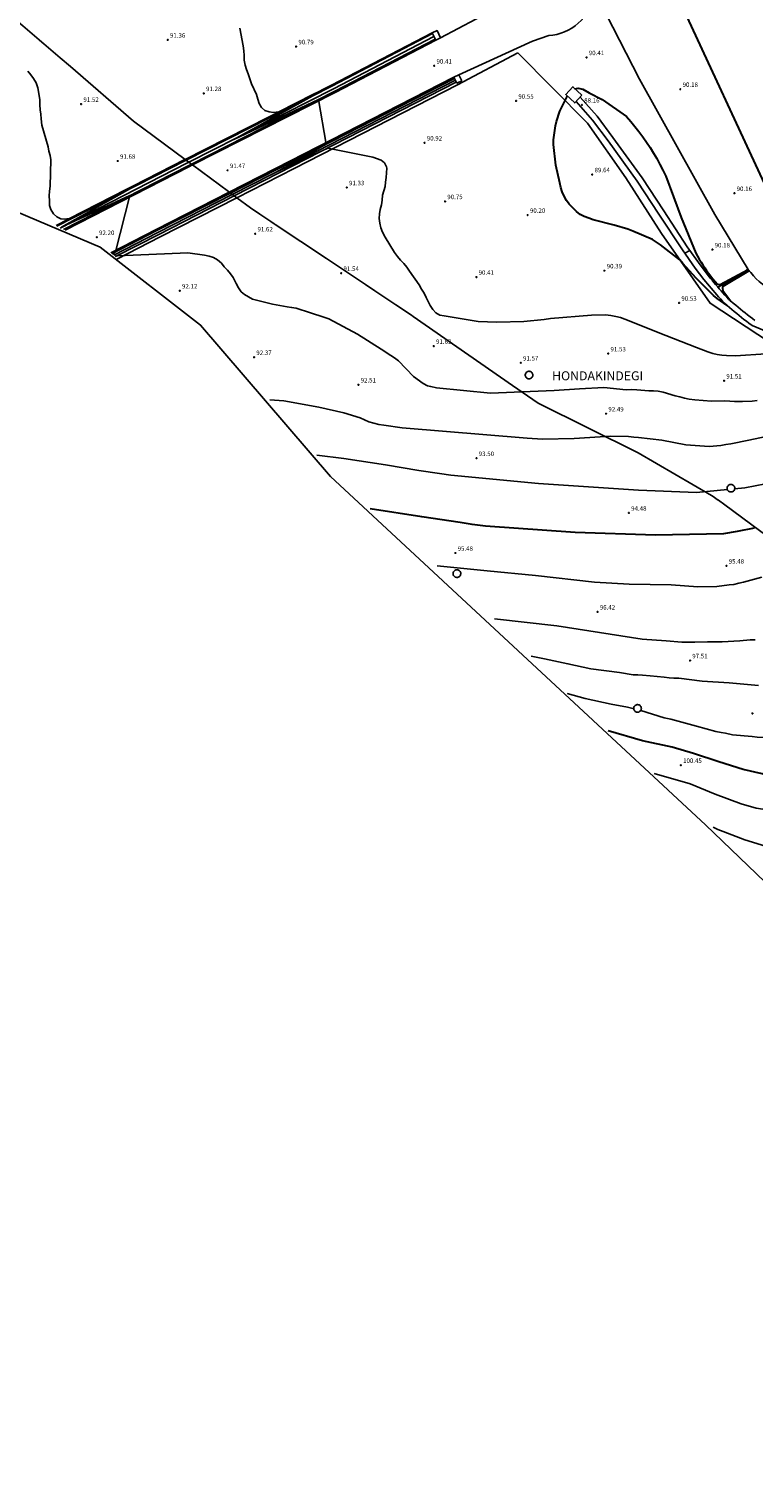
# Model space of a CAD drawing. Units: metres. Extents: x 585472 to 588080, y 4794427 to 4798419.
# Drawn here: x 587168 to 587289, y 4794544 to 4794786 of the extents above; entities that cross this region are included whole.
import ezdxf

# ---------------------------------------------------------------- set-up
doc = ezdxf.new("R2010")
doc.units = ezdxf.units.M
for name, color, linetype in [('010103', 9, 'Continuous'), ('020104', 34, 'Continuous'), ('020204', 9, 'Continuous'), ('020306', 9, 'Continuous'), ('020308', 9, 'Continuous'), ('050102', 4, 'Continuous'), ('050104', 4, 'Continuous'), ('060110', 9, 'Continuous'), ('060113', 4, 'Continuous'), ('060134', 9, 'Continuous'), ('070105', 6, 'Continuous'), ('070108', 9, 'Continuous'), ('270104', 9, 'Continuous'), ('Ambito Restitucion', 230, 'Continuous')]:
    doc.layers.add(name, color=color, linetype=linetype)
doc.layers.add('020105', color=24, linetype='Continuous', lineweight=30)
doc.styles.add('ARIAL', font='arial.ttf', dxfattribs={"height": 1})
doc.styles.add('ARIALI', font='ariali.ttf', dxfattribs={"height": 1})

# ---------------------------------------------------------------- blocks, each defined once
blk = doc.blocks.new('COTAPU')
blk.add_circle((0, 0), 0.075)

msp = doc.modelspace()

# ---------------------------------------------------------------- linework, layer by layer
at = {"layer": '010103'}
for points in [[(587163.1, 4794789.05, 82.41), (587170.48, 4794782.7, 85.91), (587172.82, 4794780.69, 86.31)], [(587172.82, 4794780.69, 86.31), (587174.52, 4794779.22, 86.51), (587185.06, 4794770.14, 87.68), (587193.66, 4794763.74, 88.12)], [(587193.66, 4794763.74, 88.12), (587193.82, 4794763.62, 88.13)], [(587193.82, 4794763.62, 88.13), (587193.88, 4794763.58, 88.13), (587194.28, 4794763.28, 88.08)], [(587194.28, 4794763.28, 88.08), (587194.58, 4794763.06, 88.04), (587194.71, 4794762.96, 88.05)], [(587194.71, 4794762.96, 88.05), (587194.91, 4794762.82, 88.06)], [(587194.91, 4794762.82, 88.06), (587200.88, 4794758.38, 88.48), (587201.02, 4794758.28, 88.5)], [(587201.02, 4794758.28, 88.5), (587201.22, 4794758.13, 88.54)], [(587201.22, 4794758.13, 88.54), (587201.53, 4794757.89, 88.6)], [(587201.53, 4794757.89, 88.6), (587201.61, 4794757.83, 88.61), (587201.85, 4794757.65, 88.62)], [(587201.85, 4794757.65, 88.62), (587202.26, 4794757.35, 88.65)], [(587202.26, 4794757.35, 88.65), (587204.54, 4794755.65, 88.77), (587206.11, 4794754.61, 88.87), (587207.98, 4794753.36, 89)], [(587207.98, 4794753.36, 89), (587208.51, 4794753.01, 89)], [(587208.51, 4794753.01, 89), (587208.67, 4794752.9, 89.02), (587217.21, 4794747.21, 89.63), (587220.55, 4794744.98, 89.83), (587223.73, 4794742.87, 90)], [(587223.73, 4794742.87, 90), (587225.3, 4794741.82, 90.09), (587228.8, 4794739.49, 90.25), (587231.41, 4794737.75, 90.37), (587231.71, 4794737.55, 90.39), (587248.26, 4794726.04, 91.04), (587252.55, 4794723.06, 91.23), (587269.19, 4794714.77, 91.66), (587281.43, 4794707.69, 92.3), (587281.53, 4794707.63, 92.3), (587282.55, 4794706.89, 92.44), (587282.59, 4794706.86, 92.47), (587283.64, 4794706.09, 92.53)], [(587283.64, 4794706.09, 92.53), (587289.45, 4794701.83, 93.23), (587294.02, 4794698.47, 93.67)]]:
    msp.add_polyline3d(points, dxfattribs=at)
at = {"layer": '020104'}
for points in [[(587290.49, 4794731.3, 91), (587285.42, 4794730.98, 91), (587283.93, 4794731.04, 91), (587283.16, 4794731.08, 91), (587282.4, 4794731.2, 91), (587281.65, 4794731.36, 91), (587280.83, 4794731.62, 91), (587278.93, 4794732.38, 91), (587272.55, 4794734.86, 91), (587267.71, 4794736.81, 91), (587267, 4794737.1, 91), (587266.26, 4794737.34, 91), (587265.49, 4794737.53, 91), (587264.64, 4794737.68, 91), (587263.78, 4794737.79, 91), (587261.42, 4794737.75, 91), (587254.57, 4794737.2, 91), (587253.55, 4794737.04, 91), (587250.13, 4794736.72, 91), (587245.64, 4794736.61, 91), (587242.54, 4794736.72, 91), (587236.83, 4794737.64, 91), (587236.12, 4794737.74, 91), (587235.47, 4794738.12, 91), (587234.97, 4794738.69, 91), (587234.55, 4794739.36, 91), (587234.19, 4794740.04, 91), (587233.88, 4794740.73, 91), (587233.5, 4794741.42, 91), (587233.08, 4794742.07, 91), (587232.67, 4794742.82, 91), (587231.1, 4794745.08, 91), (587230.64, 4794745.75, 91), (587230.12, 4794746.35, 91), (587229.59, 4794746.94, 91), (587229.06, 4794747.57, 91), (587228.58, 4794748.2, 91), (587227, 4794750.79, 91), (587226.57, 4794751.6, 91), (587226.29, 4794752.33, 91), (587226.11, 4794753.11, 91), (587226.04, 4794753.89, 91), (587226.06, 4794754.67, 91), (587226.2, 4794755.41, 91), (587226.39, 4794756.19, 91), (587226.54, 4794756.96, 91), (587226.55, 4794757.76, 91), (587227.01, 4794759.22, 91), (587227.1, 4794759.97, 91), (587227.16, 4794760.73, 91), (587227.23, 4794761.5, 91), (587227.29, 4794762.26, 91), (587227.24, 4794762.52, 91), (587226.88, 4794763.16, 91), (587226.33, 4794763.6, 91), (587224.98, 4794764.11, 91), (587217.48, 4794765.64, 91), (587208.83, 4794761.62, 91), (587217.16, 4794766.28, 91), (587215.89, 4794773.73, 91), (587201.76, 4794767.08, 91), (587215.44, 4794774.61, 91), (587215.39, 4794774.78, 91), (587215.09, 4794774.63, 91), (587209.28, 4794771.68, 91), (587208.42, 4794771.59, 91), (587207.67, 4794771.68, 91), (587206.95, 4794771.93, 91), (587206.39, 4794772.4, 91), (587206.02, 4794773.1, 91), (587205.78, 4794773.82, 91), (587205.55, 4794774.56, 91), (587204.72, 4794776.35, 91), (587204.17, 4794778.01, 91), (587203.91, 4794778.74, 91), (587203.65, 4794779.47, 91), (587203.53, 4794780.31, 91), (587203.5, 4794781.07, 91), (587203.45, 4794781.87, 91), (587203.34, 4794782.69, 91), (587202.77, 4794785.67, 91)], [(587167.42, 4794778.49, 92), (587167.95, 4794777.88, 92), (587168.37, 4794777.26, 92), (587168.8, 4794776.5, 92), (587169.08, 4794775.7, 92), (587169.45, 4794773.76, 92), (587169.44, 4794772.86, 92), (587169.51, 4794772.02, 92), (587169.6, 4794771.27, 92), (587169.64, 4794770.49, 92), (587169.74, 4794769.48, 92), (587170.81, 4794765.87, 92), (587170.95, 4794765.13, 92), (587171.14, 4794764.41, 92), (587171.29, 4794763.66, 92), (587171.18, 4794759.26, 92), (587171.06, 4794758.43, 92), (587171.01, 4794757.65, 92), (587171.03, 4794756.83, 92), (587171.02, 4794756.08, 92), (587171.29, 4794755.36, 92), (587171.69, 4794754.65, 92), (587172.26, 4794754.14, 92), (587172.95, 4794753.82, 92), (587173.47, 4794753.76, 92), (587174.36, 4794753.86, 92), (587183.82, 4794758.7, 92), (587184, 4794758.8, 92), (587184.05, 4794758.62, 92), (587173.07, 4794752.43, 92), (587184.46, 4794757.72, 92), (587182.03, 4794748.31, 92), (587181.6, 4794747.92, 92)], [(587289.04, 4794723.49, 92), (587288.24, 4794723.43, 92), (587286.63, 4794723.37, 92), (587285.25, 4794723.36, 92), (587284.49, 4794723.39, 92), (587283.66, 4794723.44, 92), (587281.46, 4794723.4, 92), (587278.68, 4794723.61, 92), (587277.72, 4794723.74, 92), (587276.94, 4794723.92, 92), (587276.18, 4794724.11, 92), (587275.37, 4794724.32, 92), (587273.4, 4794724.93, 92), (587272.54, 4794725.07, 92), (587271.77, 4794725.11, 92), (587270.96, 4794725.15, 92), (587268.98, 4794725.31, 92), (587268.02, 4794725.34, 92), (587267.18, 4794725.3, 92), (587263.46, 4794725.66, 92), (587259.42, 4794725.44, 92), (587255.19, 4794725.16, 92), (587251.21, 4794725.02, 92), (587244.57, 4794724.76, 92), (587235.58, 4794725.64, 92), (587234.63, 4794725.83, 92), (587234.07, 4794725.98, 92), (587233.37, 4794726.33, 92), (587231.76, 4794727.51, 92), (587229.24, 4794730.14, 92), (587228.6, 4794730.62, 92), (587227.96, 4794731.03, 92), (587226.35, 4794732.1, 92), (587222.41, 4794734.61, 92), (587217.6, 4794737.12, 92), (587213.71, 4794738.4, 92), (587213, 4794738.67, 92), (587212.15, 4794738.9, 92), (587211.41, 4794739.06, 92), (587210.65, 4794739.17, 92), (587208.25, 4794739.57, 92), (587204.89, 4794740.45, 92), (587204.22, 4794740.79, 92), (587203.57, 4794741.18, 92), (587202.99, 4794741.67, 92), (587202.56, 4794742.29, 92), (587202.2, 4794743.05, 92), (587201.68, 4794744.02, 92), (587201.21, 4794744.65, 92), (587200.72, 4794745.26, 92), (587200.16, 4794745.84, 92), (587199.71, 4794746.46, 92), (587199.05, 4794746.99, 92), (587198.38, 4794747.36, 92), (587197.65, 4794747.58, 92), (587196.88, 4794747.78, 92), (587194.09, 4794748.17, 92), (587182.36, 4794747.68, 92), (587182.01, 4794747.6, 92)], [(587277.83, 4794748.57, 89), (587276.98, 4794748.09, 89)], [(587291.34, 4794717.67, 93), (587287.68, 4794716.92, 93), (587284.67, 4794716.3, 93), (587283.82, 4794716.15, 93), (587283.01, 4794716.03, 93), (587281.07, 4794715.86, 93), (587277.15, 4794716.14, 93), (587273.15, 4794716.91, 93), (587269.28, 4794717.36, 93), (587268.48, 4794717.4, 93), (587267.58, 4794717.49, 93), (587264.61, 4794717.54, 93), (587258.54, 4794717.18, 93), (587253.23, 4794717.05, 93), (587250.67, 4794717.24, 93), (587229.85, 4794718.98, 93), (587226.82, 4794719.42, 93), (587225.99, 4794719.53, 93), (587224.29, 4794719.95, 93), (587223.56, 4794720.27, 93), (587222.87, 4794720.62, 93), (587220.13, 4794721.46, 93), (587215.93, 4794722.4, 93), (587210.1, 4794723.46, 93), (587207.78, 4794723.64, 93)], [(587329.53, 4794716.51, 94), (587328.09, 4794718, 94), (587327.28, 4794718.63, 94), (587326.63, 4794719.07, 94), (587325.89, 4794719.28, 94), (587325.16, 4794719.48, 94), (587323.63, 4794719.66, 94), (587322.83, 4794719.67, 94), (587319.86, 4794719.39, 94), (587319.09, 4794719.34, 94), (587315.65, 4794718.54, 94), (587311.42, 4794717.16, 94), (587308.12, 4794715.81, 94), (587303.58, 4794713.65, 94), (587299.06, 4794712.15, 94), (587296.76, 4794711.32, 94), (587293.9, 4794710.4, 94), (587292.96, 4794710.2, 94), (587290.45, 4794709.61, 94), (587286.98, 4794708.92, 94), (587285.29, 4794708.76, 94)], [(587284.09, 4794708.64, 94), (587278.93, 4794708.15, 94), (587269.25, 4794708.58, 94), (587252.57, 4794709.69, 94), (587237.99, 4794711.06, 94), (587236.1, 4794711.33, 94), (587232.63, 4794711.84, 94), (587227.06, 4794712.8, 94), (587220.14, 4794713.85, 94), (587215.61, 4794714.41, 94)], [(587289.85, 4794694.06, 96), (587286.77, 4794693.18, 96), (587285.99, 4794693.01, 96), (587285.14, 4794692.8, 96), (587284.38, 4794692.74, 96), (587282.33, 4794692.5, 96), (587279.14, 4794692.43, 96), (587274.72, 4794692.75, 96), (587267.71, 4794692.88, 96), (587261.91, 4794693.18, 96), (587252.09, 4794694.34, 96), (587244.01, 4794695.12, 96), (587235.71, 4794695.94, 96)], [(587288.72, 4794683.57, 97), (587287.89, 4794683.56, 97), (587286.14, 4794683.39, 97), (587283.19, 4794683.27, 97), (587282.28, 4794683.24, 97), (587281.5, 4794683.24, 97), (587280.75, 4794683.27, 97), (587278.64, 4794683.18, 97), (587277.39, 4794683.19, 97), (587276.5, 4794683.2, 97), (587273.9, 4794683.39, 97), (587269.89, 4794683.69, 97), (587255.66, 4794685.9, 97), (587245.25, 4794687.11, 97)], [(587289.25, 4794675.97, 98), (587284.37, 4794676.41, 98), (587279.86, 4794676.69, 98), (587275.97, 4794677.16, 98), (587275.17, 4794677.2, 98), (587274.4, 4794677.24, 98), (587273.52, 4794677.35, 98), (587271.21, 4794677.57, 98), (587269.91, 4794677.68, 98), (587269.16, 4794677.73, 98), (587268.39, 4794677.76, 98), (587266.07, 4794678.13, 98), (587261.34, 4794678.77, 98), (587257.5, 4794679.59, 98), (587253.6, 4794680.39, 98), (587251.37, 4794680.84, 98)], [(587268.48, 4794672.11, 99), (587268.32, 4794672.15, 99), (587267.44, 4794672.34, 99), (587264.73, 4794672.87, 99), (587260.38, 4794673.82, 99), (587257.38, 4794674.61, 99)], [(587300.02, 4794665.31, 99), (587299.41, 4794665.46, 99), (587298.63, 4794665.56, 99), (587297.83, 4794665.61, 99), (587296.23, 4794665.91, 99), (587294.99, 4794666.26, 99), (587294.26, 4794666.54, 99), (587293.51, 4794666.8, 99), (587290.28, 4794667.29, 99), (587289.05, 4794667.36, 99), (587288.22, 4794667.45, 99), (587284.94, 4794667.74, 99), (587283.77, 4794667.99, 99), (587283.03, 4794668.14, 99), (587282.14, 4794668.31, 99), (587278.93, 4794669.17, 99), (587274.64, 4794670.34, 99), (587273.56, 4794670.59, 99), (587269.64, 4794671.78, 99), (587269.63, 4794671.78, 99)], [(587298.62, 4794651.59, 101), (587297.2, 4794651.8, 101), (587296.55, 4794652.18, 101), (587295.94, 4794652.71, 101), (587294.52, 4794653.77, 101), (587293.81, 4794654.15, 101), (587293.1, 4794654.5, 101), (587292.31, 4794654.83, 101), (587290, 4794655.3, 101), (587288.87, 4794655.51, 101), (587286.37, 4794656.23, 101), (587282.05, 4794657.83, 101), (587277.86, 4794659.56, 101), (587271.89, 4794661.26, 101)], [(587298.33, 4794645.36, 102), (587297.27, 4794645.58, 102), (587296.53, 4794645.74, 102), (587295.7, 4794646.06, 102), (587294.98, 4794646.4, 102), (587294.37, 4794646.85, 102), (587293.34, 4794647.72, 102), (587292.67, 4794648.06, 102), (587292.02, 4794648.47, 102), (587291.27, 4794648.83, 102), (587289.71, 4794649.38, 102), (587287, 4794650.22, 102), (587283.36, 4794651.59, 102), (587282.48, 4794651.93, 102), (587281.69, 4794652.33, 102)]]:
    msp.add_polyline3d(points, dxfattribs=at)
at = {"layer": '020105'}
for points in [[(587315.99, 4794756.41, 90), (587309.84, 4794753.24, 90), (587304.75, 4794750.68, 90), (587304.19, 4794750.4, 90), (587303.61, 4794750.15, 90), (587303.02, 4794749.93, 90), (587302.43, 4794749.74, 90), (587301.82, 4794749.57, 90), (587301.2, 4794749.44, 90), (587300.58, 4794749.34, 90), (587299.96, 4794749.27, 90), (587299.33, 4794749.23, 90), (587298.7, 4794749.23, 90), (587298.07, 4794749.25, 90), (587290.99, 4794758.15, 90), (587275.93, 4794790.73, 90)], [(587284.05, 4794739.35, 90), (587282.39, 4794740.51, 90), (587281.79, 4794741.06, 90), (587281.2, 4794741.62, 90), (587280.61, 4794742.19, 90), (587280.03, 4794742.77, 90), (587279.46, 4794743.35, 90), (587278.89, 4794743.94, 90), (587278.33, 4794744.53, 90), (587277.77, 4794745.13, 90), (587277.22, 4794745.74, 90), (587276.68, 4794746.35, 90), (587276.15, 4794746.97, 90), (587272.93, 4794749.47, 90), (587271.58, 4794750.36, 90), (587268.34, 4794751.79, 90), (587267.49, 4794752.13, 90), (587265.22, 4794752.78, 90), (587261.73, 4794753.66, 90), (587261, 4794753.93, 90), (587260.23, 4794754.21, 90), (587259.56, 4794754.57, 90), (587258.95, 4794755.06, 90), (587257.72, 4794756.26, 90), (587257.23, 4794756.91, 90), (587256.86, 4794757.6, 90), (587256.56, 4794758.31, 90), (587256.33, 4794759.04, 90), (587256.17, 4794759.82, 90), (587255.49, 4794762.79, 90), (587255.1, 4794766.24, 90), (587255.1, 4794767.01, 90), (587255.2, 4794767.77, 90), (587255.31, 4794768.57, 90), (587255.42, 4794769.32, 90), (587255.61, 4794770.07, 90), (587256.14, 4794771.78, 90), (587257.4, 4794774.33, 90)], [(587258.66, 4794775.54, 90), (587259.22, 4794775.61, 90), (587259.97, 4794775.46, 90), (587261.05, 4794774.83, 90), (587263.18, 4794773.72, 90), (587267.25, 4794770.89, 90), (587267.97, 4794770.08, 90), (587268.67, 4794769.25, 90), (587269.34, 4794768.4, 90), (587269.99, 4794767.53, 90), (587270.61, 4794766.64, 90), (587271.21, 4794765.73, 90), (587271.78, 4794764.81, 90), (587272.32, 4794763.87, 90), (587272.84, 4794762.92, 90), (587273.34, 4794761.95, 90), (587273.8, 4794760.97, 90), (587276.38, 4794754.07, 90), (587278.84, 4794748.1, 90), (587279.11, 4794747.6, 90), (587279.4, 4794747.11, 90), (587279.69, 4794746.62, 90), (587279.99, 4794746.14, 90), (587280.3, 4794745.66, 90), (587280.63, 4794745.2, 90), (587280.96, 4794744.74, 90), (587281.31, 4794744.28, 90), (587281.66, 4794743.84, 90), (587282.03, 4794743.4, 90), (587282.4, 4794742.98, 90), (587282.67, 4794742.89, 90), (587282.87, 4794742.88, 90), (587287.44, 4794745.32, 90)], [(587287.59, 4794745.1, 90), (587283.35, 4794742.56, 90), (587283.26, 4794742.44, 90), (587283.25, 4794742.21, 90), (587283.33, 4794741.89, 90), (587284.68, 4794740.09, 90)], [(587288.56, 4794702.24, 95), (587285.7, 4794701.68, 95), (587283.43, 4794701.29, 95), (587272.12, 4794701.06, 95), (587258.69, 4794701.48, 95), (587243.73, 4794702.53, 95), (587241.5, 4794702.8, 95), (587239.5, 4794703.18, 95), (587233.13, 4794704.13, 95), (587224.54, 4794705.46, 95)], [(587299.17, 4794659.9, 100), (587298.55, 4794659.82, 100), (587297.81, 4794659.62, 100), (587297.02, 4794659.37, 100), (587296.26, 4794659.39, 100), (587294.97, 4794659.55, 100), (587294.23, 4794659.75, 100), (587293.48, 4794659.97, 100), (587292.7, 4794660.21, 100), (587290.74, 4794660.96, 100), (587289.89, 4794661.22, 100), (587286.7, 4794661.96, 100), (587282.67, 4794663.24, 100), (587278.42, 4794664.63, 100), (587274.9, 4794665.67, 100), (587269.95, 4794666.74, 100), (587264.19, 4794668.38, 100)]]:
    msp.add_polyline3d(points, dxfattribs=at)
at = {"layer": '050102'}
msp.add_polyline3d([(587287.5, 4794745.22, 89.97), (587284.67, 4794743.58, 89.97), (587283.14, 4794742.74, 89.97), (587282.53, 4794742.4, 89.97)], dxfattribs=at)
at = {"layer": '050104'}
for points in [[(587288.67, 4794736.87, 90.13), (587288.26, 4794737.18, 90.13), (587287.86, 4794737.5, 90.13), (587287.46, 4794737.81, 90.12), (587287.06, 4794738.13, 90.11), (587286.66, 4794738.45, 90.1), (587286.26, 4794738.78, 90.09), (587285.86, 4794739.1, 90.07), (587285.47, 4794739.43, 90.05), (587285.07, 4794739.76, 90.03), (587284.68, 4794740.09, 90), (587284.29, 4794740.43, 89.97), (587283.98, 4794740.77, 89.97), (587283.66, 4794741.11, 89.97), (587283.35, 4794741.46, 89.97), (587283.04, 4794741.81, 89.97), (587282.73, 4794742.16, 89.97), (587282.43, 4794742.52, 89.97), (587282.13, 4794742.87, 89.97), (587281.83, 4794743.23, 89.97), (587281.54, 4794743.59, 89.97), (587281.24, 4794743.95, 89.97), (587280.95, 4794744.32, 89.97), (587279.52, 4794746.18, 89.88), (587277.4, 4794749.18, 89.73), (587273.48, 4794755.16, 89.47), (587269.86, 4794760.69, 89.23), (587264.99, 4794767.39, 89.15), (587262.36, 4794770.94, 89.12), (587259.52, 4794774.11, 89.11)], [(587291.3, 4794734.73, 90.28), (587288.19, 4794736.02, 90.13), (587287.67, 4794736.41, 90.13), (587287.25, 4794736.74, 90.13), (587286.85, 4794737.05, 90.12), (587286.45, 4794737.37, 90.11), (587286.04, 4794737.7, 90.1), (587285.64, 4794738.03, 90.09), (587285.24, 4794738.35, 90.07), (587284.84, 4794738.68, 90.05), (587284.44, 4794739.01, 90.03), (587284.05, 4794739.35, 90), (587283.61, 4794739.74, 89.97), (587283.26, 4794740.11, 89.97), (587282.94, 4794740.46, 89.97), (587282.62, 4794740.82, 89.97), (587282.31, 4794741.17, 89.97), (587281.99, 4794741.53, 89.97), (587281.69, 4794741.89, 89.97), (587281.39, 4794742.24, 89.97), (587281.08, 4794742.61, 89.97), (587280.79, 4794742.97, 89.97), (587280.48, 4794743.34, 89.97), (587280.18, 4794743.72, 89.97), (587278.74, 4794745.61, 89.88), (587276.6, 4794748.63, 89.73), (587272.66, 4794754.63, 89.47), (587269.06, 4794760.14, 89.23), (587264.21, 4794766.82, 89.15), (587261.61, 4794770.32, 89.12), (587258.85, 4794773.39, 89.11)]]:
    msp.add_polyline3d(points, dxfattribs=at)
at = {"layer": '060110'}
for points in [[(587236.26, 4794784.02, 90.53), (587248.02, 4794790.27, 90.4), (587257.48, 4794795.74, 90.19), (587257.61, 4794795.82, 90.2), (587257.73, 4794795.92, 90.21), (587257.81, 4794796.06, 90.21), (587257.87, 4794796.2, 90.2), (587257.89, 4794796.36, 90.18), (587257.88, 4794796.52, 90.16), (587257.83, 4794796.67, 90.13), (587257.74, 4794796.8, 90.1), (587257.63, 4794796.91, 90.07), (587257.5, 4794797, 90.03), (587257.35, 4794797.05, 90), (587257.2, 4794797.07, 89.97), (587250.89, 4794797.63, 89.97), (587236.1, 4794798.63, 89.97)], [(587239.29, 4794777.85, 90.34), (587251.58, 4794783.47, 90.57), (587254.32, 4794784.42, 90.57), (587254.99, 4794784.49, 90.58), (587255.66, 4794784.61, 90.59), (587256.31, 4794784.8, 90.59), (587256.94, 4794785.03, 90.59), (587257.55, 4794785.31, 90.59), (587258.14, 4794785.65, 90.58), (587258.69, 4794786.03, 90.57), (587259.21, 4794786.46, 90.56), (587259.7, 4794786.93, 90.55), (587260.14, 4794787.43, 90.53), (587260.54, 4794787.98, 90.51), (587261.64, 4794789.85, 90.11), (587261.79, 4794789.97, 90.11), (587262.85, 4794789.97, 90.04)], [(587235.44, 4794783.63, 90.54), (587218.7, 4794774.91, 90.92), (587194.91, 4794762.82, 91.62)], [(587238.47, 4794777.46, 90.34), (587211.22, 4794763.48, 91.18), (587201.02, 4794758.28, 91.45)], [(587194.91, 4794762.82, 91.62), (587194.27, 4794762.49, 91.64), (587173.64, 4794751.94, 92.4)], [(587201.02, 4794758.28, 91.45), (587188.85, 4794752.07, 91.77), (587181.29, 4794748.17, 92.02)]]:
    msp.add_polyline3d(points, dxfattribs=at)
at = {"layer": '060113'}
for points in [[(587234.83, 4794784.89, 90.54), (587218.07, 4794776.15, 90.92), (587193.66, 4794763.74, 91.64)], [(587234.91, 4794784.73, 90.54), (587218.15, 4794775.99, 90.92), (587193.82, 4794763.62, 91.64)], [(587235.14, 4794784.26, 90.13), (587218.39, 4794775.53, 90.51), (587194.28, 4794763.28, 91.22)], [(587235.34, 4794783.83, 90.54), (587218.6, 4794775.11, 90.92), (587194.71, 4794762.96, 91.62)], [(587234.83, 4794784.89, 90.54), (587234.85, 4794784.86, 90.53)], [(587238.57, 4794777.26, 90.34), (587211.32, 4794763.28, 91.18), (587201.22, 4794758.13, 91.45)], [(587238.72, 4794776.94, 90.09), (587211.48, 4794762.97, 90.93), (587201.53, 4794757.89, 91.19)], [(587238.87, 4794776.62, 90.34), (587211.64, 4794762.65, 91.18), (587201.85, 4794757.65, 91.44)], [(587193.66, 4794763.74, 91.64), (587193.64, 4794763.73, 91.64), (587172.16, 4794752.74, 92.44)], [(587193.82, 4794763.62, 91.64), (587193.72, 4794763.57, 91.64), (587172.24, 4794752.58, 92.44)], [(587194.28, 4794763.28, 91.22), (587193.95, 4794763.11, 91.23), (587172.8, 4794752.29, 92.01)], [(587194.71, 4794762.96, 91.62), (587194.17, 4794762.69, 91.64), (587173.4, 4794752.06, 92.41)], [(587201.22, 4794758.13, 91.45), (587188.95, 4794751.87, 91.77), (587181.43, 4794748, 92.02)], [(587201.53, 4794757.89, 91.19), (587189.11, 4794751.56, 91.52), (587181.77, 4794747.78, 91.77)], [(587201.85, 4794757.65, 91.44), (587189.27, 4794751.24, 91.77), (587182.06, 4794747.52, 92.01)]]:
    msp.add_polyline3d(points, dxfattribs=at)
at = {"layer": '060134'}
for points in [[(587269.41, 4794777.12, 90.08), (587260.52, 4794794.54, 90.03)], [(587303.22, 4794739.55, 90.9), (587301.99, 4794739.55, 90.92), (587300.77, 4794739.6, 90.92), (587299.54, 4794739.7, 90.92), (587298.32, 4794739.86, 90.89), (587297.11, 4794740.07, 90.85), (587295.91, 4794740.32, 90.8), (587294.73, 4794740.63, 90.73), (587293.55, 4794741, 90.65), (587292.9, 4794741.23, 90.67), (587292.27, 4794741.5, 90.68), (587291.65, 4794741.8, 90.68), (587291.06, 4794742.14, 90.68), (587290.48, 4794742.52, 90.66), (587289.93, 4794742.92, 90.63), (587289.4, 4794743.36, 90.59), (587288.89, 4794743.83, 90.55), (587288.42, 4794744.33, 90.49), (587287.97, 4794744.85, 90.42), (587287.56, 4794745.4, 90.35), (587281.98, 4794754.58, 90.24), (587269.41, 4794777.12, 90.08)]]:
    msp.add_polyline3d(points, dxfattribs=at)
at = {"layer": '070105'}
msp.add_polyline3d([(587287.65, 4794745, 90.09), (587287.34, 4794745.47, 90.09)], dxfattribs=at)
at = {"layer": '070108'}
for points in [[(587239.08, 4794776.21, 90.34), (587249.15, 4794781.51, 90.42)], [(587312.77, 4794728.66, 92.55), (587312.49, 4794728.83, 92.41), (587303.01, 4794731.16, 92.07), (587291.13, 4794733.25, 90.9), (587281.2, 4794739.75, 90.51), (587273.08, 4794751.36, 89.69), (587267.15, 4794760.68, 89.86), (587260.75, 4794769.79, 89.56), (587249.15, 4794781.51, 90.42)], [(587239.08, 4794776.21, 90.34), (587211.85, 4794762.24, 91.18), (587202.26, 4794757.35, 91.43)], [(587202.26, 4794757.35, 91.43), (587189.48, 4794750.83, 91.77), (587182.27, 4794747.11, 92.01)]]:
    msp.add_polyline3d(points, dxfattribs=at)
at = {"layer": '270104'}
for points in [[(587235.44, 4794783.63, 90.53), (587234.85, 4794784.86, 90.53), (587235.67, 4794785.25, 90.53), (587236.26, 4794784.02, 90.53), (587235.44, 4794783.63, 90.53)], [(587238.96, 4794776.44, 90.34), (587238.47, 4794777.46, 90.34), (587239.29, 4794777.85, 90.34), (587239.78, 4794776.83, 90.34)], [(587239.78, 4794776.83, 90.34), (587238.96, 4794776.44, 90.34)], [(587259.83, 4794774.44, 90.14), (587258.64, 4794773.17, 90.05), (587257.13, 4794774.58, 90.13), (587258.32, 4794775.86, 90.22), (587259.83, 4794774.44, 90.14)], [(587251.01, 4794728.39, 93.07), (587251.13, 4794728.38, 93.07), (587251.25, 4794728.34, 93.07), (587251.36, 4794728.28, 93.07), (587251.46, 4794728.2, 93.07), (587251.54, 4794728.1, 93.07), (587251.6, 4794727.99, 93.07), (587251.63, 4794727.87, 93.07), (587251.64, 4794727.74, 93.07), (587251.62, 4794727.62, 93.07), (587251.58, 4794727.5, 93.07), (587251.52, 4794727.39, 93.07), (587251.43, 4794727.29, 93.07), (587251.33, 4794727.22, 93.07), (587251.22, 4794727.16, 93.07), (587251.09, 4794727.13, 93.07), (587250.97, 4794727.13, 93.07), (587250.84, 4794727.15, 93.07), (587250.73, 4794727.19, 93.07), (587250.62, 4794727.26, 93.07), (587250.53, 4794727.35, 93.07), (587250.45, 4794727.45, 93.07), (587250.4, 4794727.57, 93.07), (587250.38, 4794727.69, 93.07), (587250.38, 4794727.82, 93.07), (587250.4, 4794727.94, 93.07), (587250.45, 4794728.06, 93.07), (587250.52, 4794728.16, 93.07), (587250.61, 4794728.25, 93.07), (587250.71, 4794728.32, 93.07), (587250.83, 4794728.37, 93.07), (587250.96, 4794728.39, 93.07), (587251.01, 4794728.39, 93.07)], [(587284.68, 4794709.51, 94.93), (587284.8, 4794709.5, 94.93), (587284.92, 4794709.46, 94.93), (587285.03, 4794709.4, 94.93), (587285.13, 4794709.32, 94.93), (587285.21, 4794709.22, 94.93), (587285.27, 4794709.11, 94.93), (587285.3, 4794708.99, 94.93), (587285.31, 4794708.86, 94.93), (587285.29, 4794708.74, 94.93), (587285.25, 4794708.62, 94.93), (587285.19, 4794708.51, 94.93), (587285.1, 4794708.41, 94.93), (587285, 4794708.34, 94.93), (587284.89, 4794708.28, 94.93), (587284.76, 4794708.25, 94.93), (587284.64, 4794708.25, 94.93), (587284.51, 4794708.27, 94.93), (587284.4, 4794708.31, 94.93), (587284.29, 4794708.38, 94.93), (587284.2, 4794708.47, 94.93), (587284.12, 4794708.57, 94.93), (587284.07, 4794708.69, 94.93), (587284.05, 4794708.81, 94.93), (587284.05, 4794708.94, 94.93), (587284.07, 4794709.06, 94.93), (587284.12, 4794709.18, 94.93), (587284.19, 4794709.28, 94.93), (587284.28, 4794709.37, 94.93), (587284.38, 4794709.44, 94.93), (587284.5, 4794709.49, 94.93), (587284.63, 4794709.51, 94.93), (587284.68, 4794709.51, 94.93)], [(587238.99, 4794695.26, 97.18), (587239.11, 4794695.25, 97.18), (587239.23, 4794695.21, 97.18), (587239.34, 4794695.15, 97.18), (587239.44, 4794695.07, 97.18), (587239.52, 4794694.97, 97.18), (587239.58, 4794694.86, 97.18), (587239.61, 4794694.74, 97.18), (587239.62, 4794694.61, 97.18), (587239.6, 4794694.49, 97.18), (587239.56, 4794694.37, 97.18), (587239.5, 4794694.26, 97.18), (587239.41, 4794694.16, 97.18), (587239.31, 4794694.09, 97.18), (587239.2, 4794694.03, 97.18), (587239.07, 4794694, 97.18), (587238.95, 4794694, 97.18), (587238.82, 4794694.02, 97.18), (587238.71, 4794694.06, 97.18), (587238.6, 4794694.13, 97.18), (587238.51, 4794694.22, 97.18), (587238.43, 4794694.32, 97.18), (587238.38, 4794694.44, 97.18), (587238.36, 4794694.56, 97.18), (587238.36, 4794694.69, 97.18), (587238.38, 4794694.81, 97.18), (587238.43, 4794694.93, 97.18), (587238.5, 4794695.03, 97.18), (587238.59, 4794695.12, 97.18), (587238.69, 4794695.19, 97.18), (587238.81, 4794695.24, 97.18), (587238.94, 4794695.26, 97.18), (587238.99, 4794695.26, 97.18)], [(587269.11, 4794672.77, 100.18), (587269.23, 4794672.76, 100.18), (587269.35, 4794672.72, 100.18), (587269.46, 4794672.66, 100.18), (587269.56, 4794672.58, 100.18), (587269.64, 4794672.48, 100.18), (587269.7, 4794672.37, 100.18), (587269.73, 4794672.25, 100.18), (587269.74, 4794672.12, 100.18), (587269.72, 4794672, 100.18), (587269.68, 4794671.88, 100.18), (587269.62, 4794671.77, 100.18), (587269.53, 4794671.67, 100.18), (587269.43, 4794671.6, 100.18), (587269.32, 4794671.54, 100.18), (587269.19, 4794671.51, 100.18), (587269.07, 4794671.51, 100.18), (587268.94, 4794671.53, 100.18), (587268.83, 4794671.57, 100.18), (587268.72, 4794671.64, 100.18), (587268.63, 4794671.73, 100.18), (587268.55, 4794671.83, 100.18), (587268.5, 4794671.95, 100.18), (587268.48, 4794672.07, 100.18), (587268.48, 4794672.2, 100.18), (587268.5, 4794672.32, 100.18), (587268.55, 4794672.44, 100.18), (587268.62, 4794672.54, 100.18), (587268.71, 4794672.63, 100.18), (587268.81, 4794672.7, 100.18), (587268.93, 4794672.75, 100.18), (587269.06, 4794672.77, 100.18), (587269.11, 4794672.77, 100.18)]]:
    msp.add_polyline3d(points, dxfattribs=at)
at = {"layer": 'Ambito Restitucion'}
msp.add_polyline3d([(587370.23, 4794543.56, 0), (587346.82, 4794560.65, 0), (587317.03, 4794583.63, 0), (587324.39, 4794610.44, 0), (587280.44, 4794652.71, 0), (587217.88, 4794710.82, 0), (587196.24, 4794736.09, 0), (587179.49, 4794749.11, 0), (587141.01, 4794765.4, 0), (587131.36, 4794769.98, 0), (587123.16, 4794775.94, 0), (587118.72, 4794779.08, 0), (587081.19, 4794828.47, 0), (587065.61, 4794852.41, 0), (587046.97, 4794887.4, 0), (587028.62, 4794895.12, 0), (587019.39, 4794895.86, 0), (586988.08, 4794896.14, 0), (586945.34, 4794912.19, 0)], dxfattribs=at)

# ---------------------------------------------------------------- block references
at = {"layer": '020204'}
for p in [(587190.76, 4794783.69, 91.36), (587212.17, 4794782.57, 90.79), (587235.21, 4794779.37, 90.41), (587260.6, 4794780.77, 90.41), (587196.77, 4794774.76, 91.28), (587276.24, 4794775.46, 90.18), (587176.32, 4794772.98, 91.52), (587248.86, 4794773.51, 90.55), (587259.84, 4794772.84, 88.16), (587233.59, 4794766.52, 90.92), (587182.42, 4794763.48, 91.68), (587200.75, 4794761.92, 91.47), (587261.56, 4794761.22, 89.64), (587220.62, 4794759.06, 91.33), (587285.25, 4794758.1, 90.16), (587237, 4794756.73, 90.75), (587250.78, 4794754.46, 90.2), (587178.94, 4794750.75, 92.2), (587205.36, 4794751.35, 91.62), (587281.58, 4794748.69, 90.18), (587263.58, 4794745.18, 90.39), (587219.7, 4794744.76, 91.54), (587242.23, 4794744.12, 90.41), (587192.77, 4794741.83, 92.12), (587276.04, 4794739.8, 90.53), (587205.16, 4794730.73, 92.37), (587235.13, 4794732.59, 91.63), (587264.21, 4794731.34, 91.53), (587249.64, 4794729.81, 91.57), (587222.55, 4794726.15, 92.51), (587283.54, 4794726.81, 91.51), (587263.86, 4794721.32, 92.49), (587242.25, 4794713.87, 93.5), (587267.67, 4794704.76, 94.48), (587238.73, 4794698.07, 95.48), (587283.93, 4794695.93, 95.48), (587262.43, 4794688.25, 96.42), (587277.86, 4794680.13, 97.51), (587288.27, 4794671.31, 98.55), (587276.32, 4794662.66, 100.45)]:
    msp.add_blockref('COTAPU', p, dxfattribs=at)

# ---------------------------------------------------------------- texts
at = {"layer": '020306', "style": 'ARIALI'}
msp.add_text('HONDAKINDEGI', height=1.5, rotation=359.99, dxfattribs=at).set_placement((587254.86, 4794726.89, 90.8))
at = {"layer": '020308', "style": 'ARIAL'}
for s, p in [('91.36', (587191.13, 4794784.06, 91.36)), ('90.79', (587212.55, 4794782.95, 90.79)), ('90.41', (587260.97, 4794781.14, 90.41)), ('90.41', (587235.58, 4794779.74, 90.41)), ('90.18', (587276.62, 4794775.84, 90.18)), ('91.52', (587176.7, 4794773.35, 91.52)), ('91.28', (587197.15, 4794775.14, 91.28)), ('90.55', (587249.23, 4794773.88, 90.55)), ('88.16', (587260.21, 4794773.22, 88.16)), ('90.92', (587233.96, 4794766.9, 90.92)), ('91.68', (587182.8, 4794763.85, 91.68)), ('91.47', (587201.13, 4794762.3, 91.47)), ('89.64', (587261.94, 4794761.6, 89.64)), ('91.33', (587220.99, 4794759.43, 91.33)), ('90.75', (587237.38, 4794757.11, 90.75)), ('90.16', (587285.63, 4794758.47, 90.16)), ('90.20', (587251.16, 4794754.83, 90.2)), ('91.62', (587205.73, 4794751.73, 91.62)), ('92.20', (587179.31, 4794751.13, 92.2)), ('90.18', (587281.96, 4794749.06, 90.18)), ('91.54', (587220.07, 4794745.13, 91.54)), ('90.41', (587242.6, 4794744.5, 90.41)), ('90.39', (587263.96, 4794745.56, 90.39)), ('92.12', (587193.14, 4794742.21, 92.12)), ('90.53', (587276.41, 4794740.17, 90.53)), ('91.63', (587235.5, 4794732.97, 91.63)), ('92.37', (587205.53, 4794731.11, 92.37)), ('91.57', (587250.01, 4794730.19, 91.57)), ('91.53', (587264.59, 4794731.71, 91.53)), ('92.51', (587222.93, 4794726.52, 92.51)), ('91.51', (587283.91, 4794727.18, 91.51)), ('92.49', (587264.24, 4794721.69, 92.49)), ('93.50', (587242.62, 4794714.25, 93.5)), ('94.48', (587268.04, 4794705.13, 94.48)), ('95.48', (587239.1, 4794698.44, 95.48)), ('95.48', (587284.31, 4794696.3, 95.48)), ('96.42', (587262.81, 4794688.63, 96.42)), ('97.51', (587278.23, 4794680.5, 97.51)), ('100.45', (587276.7, 4794663.04, 100.45))]:
    msp.add_text(s, height=0.75, dxfattribs=at).set_placement(p)

doc.saveas('drawing.dxf')
